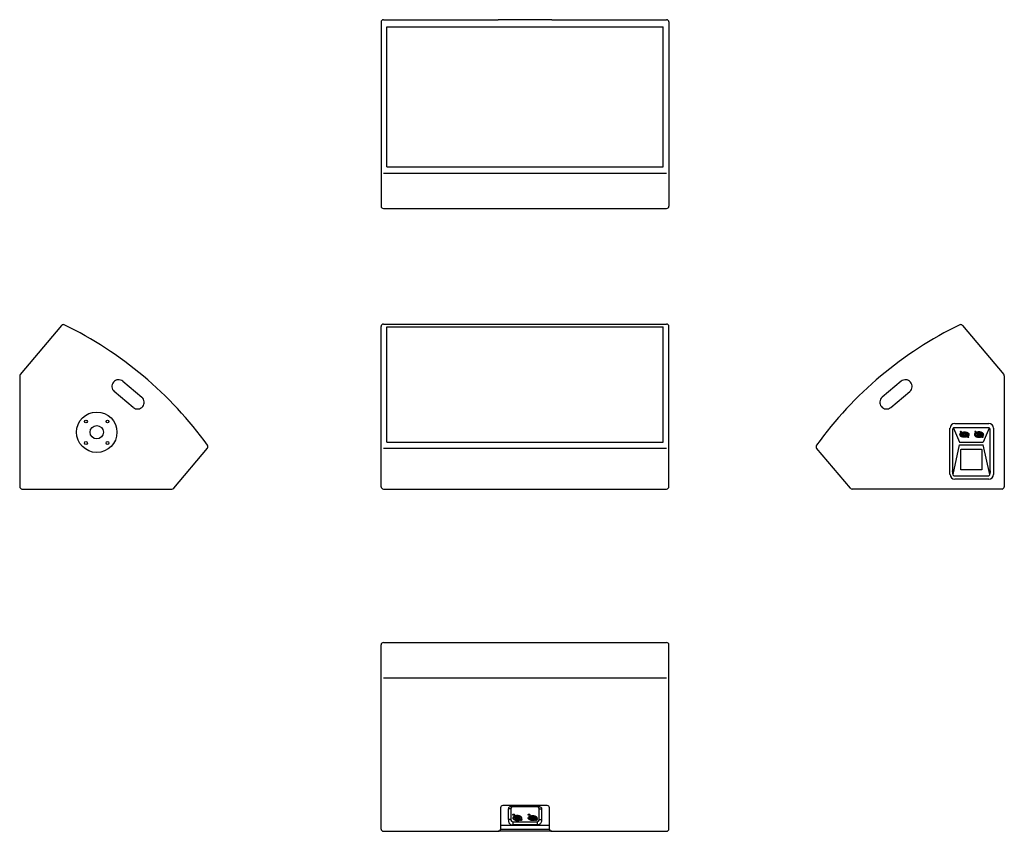
# Model space of a CAD drawing. Extents: x 1027 to 3609, y -753 to 1377.
import ezdxf

# ---------------------------------------------------------------- set-up
doc = ezdxf.new("R2010")
doc.units = 0
doc.header["$LTSCALE"] = 15
doc.header["$MEASUREMENT"] = 0
doc.layers.get('0').update_dxf_attribs({"linetype": 'CONTINUOUS'})
doc.layers.add('F1 Speakers', color=7, linetype='CONTINUOUS')

# ---------------------------------------------------------------- blocks, each defined once
blk = doc.blocks.new('PSM18 F')
at = {"layer": 'F1 Speakers', "lineweight": -3}
for p, q in [((-373, 111), (-373, 426.8)), ((-367, 432.8), (-358, 432.8)), ((-358, 432.8), (367, 432.8)), ((-358, 123.1), (-358, 425.6)), ((-358, 425.6), (367, 425.6)), ((367, 432.8), (376, 432.8)), ((367, 123.1), (367, 425.6)), ((382, 111), (382, 426.8)), ((-373, 6), (-373, 111)), ((-367, 107), (376, 107)), ((-358, 123.1), (367, 123.1)), ((382, 6), (382, 111)), ((-367, 0), (367, 0)), ((-358, 0), (367, 0)), ((367, 0), (376, 0))]:
    blk.add_line(p, q, dxfattribs=at)
for centre, start, end in [((-367, 426.8), 90, 180), ((376, 426.8), 0, 90), ((-367, 6), 180, 270), ((376, 6), 270, 0)]:
    blk.add_arc(centre, 6, start, end, dxfattribs=at)
blk = doc.blocks.new('PSM18 S')
at = {"layer": 'F1 Speakers', "lineweight": -3}
for p, q in [((93, 429.2), (201.2, 300.5)), ((202.6, 296.6), (202.6, 6)), ((-68, 282.7), (-117.7, 240.8)), ((-95.2, 214), (-45.4, 255.9)), ((60.1, 38.4), (60.1, 159.7)), ((69, 160), (85.2, 123.3)), ((72.5, 172), (161.8, 172)), ((72.8, 161.5), (159.4, 161.5)), ((163.2, 160), (147, 123.3)), ((174.1, 159.7), (174.1, 38.4)), ((67.2, 49.3), (67.2, 153.2)), ((86.3, 142.3), (86.3, 143.3)), ((92.1, 142.3), (92.1, 146)), ((95.5, 147.8), (95.5, 147)), ((100.7, 147.8), (95.5, 147.8)), ((96.6, 139), (96.6, 137.4)), ((96.6, 136.7), (96.6, 137.4)), ((99.6, 136.7), (96.6, 136.7)), ((99.6, 139), (99.6, 137.4)), ((99.6, 137.4), (99.6, 136.7)), ((100.7, 147), (100.7, 147.8)), ((104.1, 146), (104.1, 142.3)), ((109.9, 143.3), (109.9, 142.3)), ((124.3, 143.3), (124.3, 142.3)), ((130.1, 146), (130.1, 142.3)), ((133.5, 147.8), (138.7, 147.8)), ((133.5, 147), (133.5, 147.8)), ((134.6, 139), (134.6, 137.4)), ((134.6, 137.4), (134.6, 136.7)), ((134.6, 136.7), (137.6, 136.7)), ((137.6, 139), (137.6, 137.4)), ((137.6, 136.7), (137.6, 137.4)), ((138.7, 147.8), (138.7, 147)), ((142.1, 142.3), (142.1, 146)), ((147.9, 142.3), (147.9, 143.3)), ((165, 153.2), (165, 49.3)), ((-201.2, 2.1), (-289.7, 107.4)), ((68, 38.4), (85.2, 115.5)), ((85.2, 123.3), (147, 123.3)), ((85.2, 115.5), (147, 115.5)), ((90.1, 104.1), (142.1, 104.1)), ((164.2, 38.4), (147, 115.5)), ((88.7, 51.3), (88.7, 102.9)), ((143.5, 102.9), (143.5, 51.3)), ((160.3, 33.9), (71.9, 33.9)), ((161.8, 26), (72.5, 26)), ((142.1, 50.1), (90.1, 50.1)), ((196.6, 0), (-196.6, 0))]:
    blk.add_line(p, q, dxfattribs=at)
at = {"layer": 'F1 Speakers', "lineweight": -3, "flags": 128}
for points in [[(67.2, 153.2), (67.2, 155), (67.4, 156.6), (67.8, 158.1), (68.5, 159.4), (69.4, 160.4), (70.4, 161.1), (71.5, 161.5), (72.8, 161.5)], [(159.4, 161.5), (160.7, 161.5), (161.8, 161.1), (162.8, 160.4), (163.7, 159.4), (164.4, 158.1), (164.8, 156.6), (165, 155), (165, 153.2)], [(86.3, 143.3), (86.5, 144.4), (87, 145.5), (87.9, 146.5), (89.1, 147.5), (90.5, 148.3), (92.2, 148.9), (94.1, 149.4), (96.1, 149.7), (98.1, 149.8), (100.2, 149.7), (102.1, 149.4), (104, 148.9), (105.7, 148.3), (107.1, 147.5), (108.3, 146.5), (109.2, 145.5), (109.7, 144.4), (109.9, 143.3)], [(86.3, 142.3), (86.5, 141.1), (87, 140), (87.9, 139), (89.1, 138.1), (89.3, 137.9)], [(86.4, 142.2), (86.6, 143.3), (87.1, 144.4), (88, 145.4), (89.1, 146.3), (90.6, 147.1), (92.3, 147.8), (94.1, 148.3), (96.1, 148.6), (98.1, 148.7), (100.1, 148.6), (102.1, 148.3), (104, 147.8), (105.6, 147.1), (107.1, 146.3), (108.2, 145.4), (109.1, 144.4), (109.6, 143.3), (109.8, 142.2), (109.6, 141.1), (109.1, 140), (108.2, 139), (107.1, 138), (105.6, 137.2), (104, 136.6), (102.1, 136.1), (100.1, 135.8), (98.1, 135.7), (96.1, 135.8), (94.1, 136.1), (92.3, 136.6), (90.6, 137.2), (89.1, 138), (88, 139), (87.1, 140), (86.6, 141.1), (86.4, 142.2)], [(88.6, 148.9), (89.3, 149), (89.8, 149.2), (90.2, 149.5), (90.4, 149.9), (90.2, 150.3), (89.8, 150.6), (89.3, 150.8), (88.6, 150.9), (87.9, 150.8), (87.4, 150.6), (87, 150.3), (86.9, 149.9), (87, 149.5), (87.4, 149.2), (87.9, 149), (88.6, 148.9)], [(88.4, 150.9), (88.6, 150.9), (88.8, 150.9)], [(95.5, 147), (93.8, 146.6), (92.2, 146), (90.9, 145.3), (89.9, 144.4), (89.3, 143.4), (89, 142.4), (89.1, 141.4), (89.6, 140.4), (90.4, 139.5), (91.6, 138.7), (93.1, 138), (94.7, 137.5), (96.5, 137.2)], [(92.2, 142.2), (92.4, 143), (92.9, 143.8), (93.8, 144.4), (94.9, 144.9), (96.3, 145.3), (97.7, 145.4), (99.2, 145.4), (100.6, 145.1), (101.9, 144.7), (102.9, 144.1), (103.6, 143.4), (104, 142.6), (104, 141.8), (103.6, 141), (102.9, 140.3), (101.9, 139.7), (100.6, 139.2), (99.2, 139), (97.7, 138.9), (96.3, 139.1), (94.9, 139.4), (93.8, 140), (92.9, 140.6), (92.4, 141.4), (92.2, 142.2)], [(95.1, 142.2), (95.3, 141.6), (95.8, 141.1), (96.6, 140.8), (97.6, 140.6), (98.6, 140.6), (99.6, 140.8), (100.4, 141.1), (100.9, 141.6), (101.1, 142.2), (100.9, 142.8), (100.4, 143.3), (99.6, 143.6), (98.6, 143.8), (97.6, 143.8), (96.6, 143.6), (95.8, 143.3), (95.3, 142.8), (95.1, 142.2)], [(95.2, 142.3), (95.4, 142.9), (95.9, 143.3)], [(99.7, 137.2), (101.5, 137.5), (103.2, 138), (104.6, 138.7), (105.8, 139.5), (106.6, 140.4), (107.1, 141.4), (107.2, 142.4), (106.9, 143.4), (106.3, 144.4), (105.3, 145.3), (104, 146), (102.4, 146.6), (100.7, 147)], [(107.6, 135.7), (108.3, 135.7), (108.8, 136), (109.2, 136.3), (109.4, 136.6), (109.2, 137), (108.8, 137.3), (108.3, 137.5), (107.6, 137.6), (106.9, 137.5), (106.4, 137.3), (106, 137), (105.9, 136.6), (106, 136.3), (106.4, 136), (106.9, 135.7), (107.6, 135.7)], [(147.9, 143.3), (147.7, 144.4), (147.2, 145.5), (146.3, 146.5), (145.1, 147.5), (143.7, 148.3), (142, 148.9), (140.1, 149.4), (138.2, 149.7), (136.1, 149.8), (134.1, 149.7), (132.1, 149.4), (130.2, 148.9), (128.5, 148.3), (127.1, 147.5), (125.9, 146.5), (125, 145.5), (124.5, 144.4), (124.3, 143.3)], [(147.8, 142.2), (147.6, 143.3), (147.1, 144.4), (146.2, 145.4), (145.1, 146.3), (143.6, 147.1), (142, 147.8), (140.1, 148.3), (138.1, 148.6), (136.1, 148.7), (134.1, 148.6), (132.1, 148.3), (130.3, 147.8), (128.6, 147.1), (127.1, 146.3), (126, 145.4), (125.1, 144.4), (124.6, 143.3), (124.4, 142.2), (124.6, 141.1), (125.1, 140), (126, 139), (127.1, 138), (128.6, 137.2), (130.3, 136.6), (132.1, 136.1), (134.1, 135.8), (136.1, 135.7), (138.1, 135.8), (140.1, 136.1), (142, 136.6), (143.6, 137.2), (145.1, 138), (146.2, 139), (147.1, 140), (147.6, 141.1), (147.8, 142.2)], [(126.6, 148.9), (127.3, 149), (127.8, 149.2), (128.2, 149.5), (128.4, 149.9), (128.2, 150.3), (127.8, 150.6), (127.3, 150.8), (126.6, 150.9), (125.9, 150.8), (125.4, 150.6), (125, 150.3), (124.9, 149.9), (125, 149.5), (125.4, 149.2), (125.9, 149), (126.6, 148.9)], [(126.4, 150.9), (126.6, 150.9), (126.8, 150.9)], [(134.5, 137.2), (132.7, 137.5), (131.1, 138), (129.6, 138.7), (128.4, 139.5), (127.6, 140.4), (127.1, 141.4), (127, 142.4), (127.3, 143.4), (127.9, 144.4), (128.9, 145.3), (130.2, 146), (131.8, 146.6), (133.5, 147)], [(142, 142.2), (141.8, 143), (141.3, 143.8), (140.4, 144.4), (139.3, 144.9), (137.9, 145.3), (136.5, 145.4), (135, 145.4), (133.6, 145.1), (132.3, 144.7), (131.3, 144.1), (130.6, 143.4), (130.2, 142.6), (130.2, 141.8), (130.6, 141), (131.3, 140.3), (132.3, 139.7), (133.6, 139.2), (135, 139), (136.5, 138.9), (137.9, 139.1), (139.3, 139.4), (140.4, 140), (141.3, 140.6), (141.8, 141.4), (142, 142.2)], [(139.1, 142.2), (138.9, 141.6), (138.4, 141.1), (137.6, 140.8), (136.6, 140.6), (135.6, 140.6), (134.6, 140.8), (133.8, 141.1), (133.3, 141.6), (133.1, 142.2), (133.3, 142.8), (133.8, 143.3), (134.6, 143.6), (135.6, 143.8), (136.6, 143.8), (137.6, 143.6), (138.4, 143.3), (138.9, 142.8), (139.1, 142.2)], [(138.7, 147), (140.4, 146.6), (142, 146), (143.3, 145.3), (144.3, 144.4), (144.9, 143.4), (145.2, 142.4), (145.1, 141.4), (144.6, 140.4), (143.8, 139.5), (142.6, 138.7), (141.2, 138), (139.5, 137.5), (137.7, 137.2)], [(139, 142.3), (138.8, 142.9), (138.3, 143.3)], [(145.6, 135.7), (146.3, 135.7), (146.8, 136), (147.2, 136.3), (147.4, 136.6), (147.2, 137), (146.8, 137.3), (146.3, 137.5), (145.6, 137.6), (144.9, 137.5), (144.4, 137.3), (144, 137), (143.9, 136.6), (144, 136.3), (144.4, 136), (144.9, 135.7), (145.6, 135.7)], [(147.9, 142.3), (147.7, 141.1), (147.2, 140), (146.3, 139), (145.1, 138.1), (144.9, 137.9)], [(88.7, 102.9), (88.7, 103.2), (88.8, 103.4), (88.9, 103.6), (89.1, 103.8), (89.3, 103.9), (89.6, 104), (89.8, 104.1), (90.1, 104.1)], [(142.1, 104.1), (142.4, 104.1), (142.6, 104), (142.9, 103.9), (143.1, 103.8), (143.3, 103.6), (143.4, 103.4), (143.5, 103.2), (143.5, 102.9)], [(71.9, 33.9), (71, 34), (70.1, 34.5), (69.3, 35.3), (68.7, 36.5), (68.1, 38), (67.6, 39.8), (67.3, 41.9), (67.2, 44.2), (67.1, 46.6), (67.2, 49.3)], [(90.1, 50.1), (89.8, 50.1), (89.6, 50.2), (89.3, 50.3), (89.1, 50.4), (88.9, 50.6), (88.8, 50.8), (88.7, 51), (88.7, 51.3)], [(143.5, 51.3), (143.5, 51), (143.4, 50.8), (143.3, 50.6), (143.1, 50.4), (142.9, 50.3), (142.6, 50.2), (142.4, 50.1), (142.1, 50.1)], [(165, 49.3), (165.1, 46.6), (165.1, 44.2), (164.9, 41.9), (164.6, 39.8), (164.1, 38), (163.5, 36.5), (162.9, 35.3), (162.1, 34.5), (161.2, 34), (160.3, 33.9)]]:
    blk.add_lwpolyline(points, dxfattribs=at)
at = {"layer": 'F1 Speakers', "lineweight": -3}
for centre, radius, start, end in [((521.8, -469.2), 1000, 115.8489, 144.2685), ((88.4, 425.3), 6, 40.0587, 115.8489), ((-56.7, 269.3), 17.5, 40.0587, 130.0587), ((196.6, 296.6), 6, 0, 40.0587), ((-56.7, 269.3), 17.5, 310.0587, 40.0587), ((-106.5, 227.4), 17.5, 130.0587, 220.0587), ((-106.5, 227.4), 17.5, 220.0587, 310.0587), ((72.5, 159.7), 12.3, 90, 180), ((161.8, 159.7), 12.3, 0, 90), ((-285.1, 111.3), 6, 144.2685, 220.0587), ((72.5, 38.4), 12.3, 180, 270), ((161.8, 38.4), 12.3, 270, 0), ((-196.6, 6), 6, 220.0587, 270), ((196.6, 6), 6, 270, 0)]:
    blk.add_arc(centre, radius, start, end, dxfattribs=at)
blk = doc.blocks.new('PSM18 B')
at = {"layer": 'F1 Speakers', "lineweight": -3}
for p, q in [((-371.5, 495.3), (-362.5, 495.3)), ((-362.5, 495.3), (362.5, 495.3)), ((362.5, 495.3), (371.5, 495.3)), ((-377.5, 402), (-377.5, 489.3)), ((377.5, 402), (377.5, 489.3)), ((-377.5, 6), (-377.5, 402)), ((-371.5, 402.8), (371.5, 402.8)), ((377.5, 6), (377.5, 402)), ((-64, 61.5), (-64, 6)), ((58, 67.5), (-58, 67.5)), ((-43.5, 31.2), (-43.5, 58.7)), ((-37.5, 58.7), (-43.5, 58.7)), ((-37.5, 58.7), (-43.5, 58.7)), ((-37.5, 58.7), (-37.5, 31.2)), ((-31.5, 65.5), (31.5, 65.5)), ((-31.5, 64.7), (-31.5, 65.5)), ((-31.5, 64.7), (31.5, 64.7)), ((31.5, 64.7), (31.5, 65.5)), ((37.5, 31.2), (37.5, 58.7)), ((37.5, 58.7), (43.5, 58.7)), ((43.5, 58.7), (43.5, 31.2)), ((64, 6), (64, 61.5)), ((-37.5, 31.2), (-43.5, 31.2)), ((-22.6, 40.3), (-17.4, 40.3)), ((-22.6, 39.5), (-22.6, 40.3)), ((-21.6, 29.1), (-21.6, 29.8)), ((-18.4, 29.1), (-21.6, 29.1)), ((-18.4, 29.8), (-18.4, 29.1)), ((-17.4, 40.3), (-17.4, 39.5)), ((17.4, 40.3), (17.4, 39.5)), ((22.6, 40.3), (17.4, 40.3)), ((18.4, 29.8), (18.4, 29.1)), ((18.4, 29.1), (21.6, 29.1)), ((21.6, 29.1), (21.6, 29.8)), ((22.6, 39.5), (22.6, 40.3)), ((37.5, 31.2), (43.5, 31.2)), ((-371.5, 0), (-70, 0)), ((70, 0), (-70, 0)), ((64, 15), (-64, 15)), ((-64, 6), (64, 6)), ((-31.5, 25.2), (31.5, 25.2)), ((-31.5, 25.2), (-31.5, 17)), ((31.5, 17), (-31.5, 17)), ((31.5, 25.2), (31.5, 17)), ((70, 0), (371.5, 0))]:
    blk.add_line(p, q, dxfattribs=at)
at = {"layer": 'F1 Speakers', "lineweight": -3, "flags": 128}
for points in [[(-26.9, 43.4), (-27.1, 42.9), (-27.6, 42.5), (-28.3, 42.1), (-29.3, 42), (-30.2, 42.1), (-31.1, 42.3), (-31.7, 42.7), (-32.1, 43.2), (-32.1, 43.7), (-31.7, 44.2), (-31.1, 44.6), (-30.2, 44.8), (-29.3, 44.9), (-28.3, 44.7), (-27.6, 44.4), (-27.1, 44), (-26.9, 43.4)], [(-8.3, 34.7), (-8.5, 35.8), (-9, 36.9), (-9.9, 38), (-11, 38.9), (-12.5, 39.7), (-14.2, 40.3), (-16, 40.8), (-18, 41.1), (-20, 41.2), (-22, 41.1), (-24, 40.8), (-25.9, 40.3), (-27.5, 39.7), (-29, 38.9), (-30.1, 38), (-31, 36.9), (-31.5, 35.8), (-31.7, 34.7), (-31.5, 33.6), (-31, 32.5), (-30.1, 31.5), (-29, 30.6), (-27.5, 29.8), (-25.9, 29.1), (-24, 28.6), (-22, 28.4), (-20, 28.3), (-18, 28.4), (-16, 28.6), (-14.2, 29.1), (-12.5, 29.8), (-11, 30.6), (-9.9, 31.5), (-9, 32.5), (-8.5, 33.6), (-8.3, 34.7)], [(-21.6, 29.8), (-23.4, 30.1), (-25.1, 30.5), (-26.5, 31.2), (-27.7, 32), (-28.5, 32.9), (-29, 33.9), (-29.1, 35), (-28.8, 36), (-28.2, 36.9), (-27.2, 37.8), (-25.9, 38.6), (-24.3, 39.1), (-22.6, 39.5)], [(-14.1, 34.7), (-14.3, 35.5), (-14.8, 36.3), (-15.7, 37), (-16.8, 37.5), (-18.2, 37.8), (-19.6, 38), (-21.1, 37.9), (-22.5, 37.7), (-23.8, 37.2), (-24.8, 36.6), (-25.5, 35.9), (-25.9, 35.1), (-25.9, 34.3), (-25.5, 33.5), (-24.8, 32.8), (-23.8, 32.2), (-22.5, 31.8), (-21.1, 31.5), (-19.6, 31.5), (-18.2, 31.6), (-16.8, 32), (-15.7, 32.5), (-14.8, 33.1), (-14.3, 33.9), (-14.1, 34.7)], [(-17, 34.7), (-17.2, 34.2), (-17.7, 33.7), (-18.5, 33.3), (-19.5, 33.1), (-20.5, 33.1), (-21.5, 33.3), (-22.3, 33.7), (-22.8, 34.2), (-23, 34.7), (-22.8, 35.3), (-22.3, 35.8), (-21.5, 36.2), (-20.5, 36.4), (-19.5, 36.4), (-18.5, 36.2), (-17.7, 35.8), (-17.2, 35.3), (-17, 34.7)], [(-17.4, 39.5), (-15.7, 39.1), (-14.1, 38.6), (-12.8, 37.8), (-11.8, 36.9), (-11.2, 36), (-10.9, 35), (-11, 33.9), (-11.5, 32.9), (-12.3, 32), (-13.5, 31.2), (-15, 30.5), (-16.6, 30.1), (-18.4, 29.8)], [(-7.9, 30.2), (-8.1, 29.7), (-8.6, 29.2), (-9.3, 28.9), (-10.3, 28.7), (-11.2, 28.8), (-12.1, 29), (-12.7, 29.4), (-12.9, 29.6)], [(-9.8, 31.6), (-9.3, 31.5), (-8.6, 31.1), (-8.1, 30.7), (-7.9, 30.2)], [(13.1, 43.4), (12.9, 42.9), (12.4, 42.5), (11.7, 42.1), (10.7, 42), (9.8, 42.1), (8.9, 42.3), (8.3, 42.7), (7.9, 43.2), (7.9, 43.7), (8.3, 44.2), (8.9, 44.6), (9.8, 44.8), (10.7, 44.9), (11.7, 44.7), (12.4, 44.4), (12.9, 44), (13.1, 43.4)], [(8.3, 34.7), (8.5, 35.8), (9, 36.9), (9.9, 38), (11, 38.9), (12.5, 39.7), (14.2, 40.3), (16, 40.8), (18, 41.1), (20, 41.2), (22, 41.1), (24, 40.8), (25.9, 40.3), (27.5, 39.7), (29, 38.9), (30.1, 38), (31, 36.9), (31.5, 35.8), (31.7, 34.7), (31.5, 33.6), (31, 32.5), (30.1, 31.5), (29, 30.6), (27.5, 29.8), (25.9, 29.1), (24, 28.6), (22, 28.4), (20, 28.3), (18, 28.4), (16, 28.6), (14.2, 29.1), (12.5, 29.8), (11, 30.6), (9.9, 31.5), (9, 32.5), (8.5, 33.6), (8.3, 34.7)], [(17.4, 39.5), (15.7, 39.1), (14.1, 38.6), (12.8, 37.8), (11.8, 36.9), (11.2, 36), (10.9, 35), (11, 33.9), (11.5, 32.9), (12.3, 32), (13.5, 31.2), (15, 30.5), (16.6, 30.1), (18.4, 29.8)], [(14.1, 34.7), (14.3, 35.5), (14.8, 36.3), (15.7, 37), (16.8, 37.5), (18.2, 37.8), (19.6, 38), (21.1, 37.9), (22.5, 37.7), (23.8, 37.2), (24.8, 36.6), (25.5, 35.9), (25.9, 35.1), (25.9, 34.3), (25.5, 33.5), (24.8, 32.8), (23.8, 32.2), (22.5, 31.8), (21.1, 31.5), (19.6, 31.5), (18.2, 31.6), (16.8, 32), (15.7, 32.5), (14.8, 33.1), (14.3, 33.9), (14.1, 34.7)], [(17, 34.7), (17.2, 34.2), (17.7, 33.7), (18.5, 33.3), (19.5, 33.1), (20.5, 33.1), (21.5, 33.3), (22.3, 33.7), (22.8, 34.2), (23, 34.7), (22.8, 35.3), (22.3, 35.8), (21.5, 36.2), (20.5, 36.4), (19.5, 36.4), (18.5, 36.2), (17.7, 35.8), (17.2, 35.3), (17, 34.7)], [(21.6, 29.8), (23.4, 30.1), (25.1, 30.5), (26.5, 31.2), (27.7, 32), (28.5, 32.9), (29, 33.9), (29.1, 35), (28.8, 36), (28.2, 36.9), (27.2, 37.8), (25.9, 38.6), (24.3, 39.1), (22.6, 39.5)], [(32.1, 30.2), (31.9, 29.7), (31.4, 29.2), (30.7, 28.9), (29.7, 28.7), (28.8, 28.8), (27.9, 29), (27.3, 29.4), (27.1, 29.6)], [(30.2, 31.6), (30.7, 31.5), (31.4, 31.1), (31.9, 30.7), (32.1, 30.2)]]:
    blk.add_lwpolyline(points, dxfattribs=at)
at = {"layer": 'F1 Speakers', "lineweight": -3}
for centre, start, end in [((-371.5, 489.3), 90, 180), ((371.5, 489.3), 0, 90), ((-58, 61.5), 90, 180), ((-31.5, 58.7), 90, 180), ((-31.5, 58.7), 90, 180), ((31.5, 58.7), 0, 90), ((58, 61.5), 0, 90), ((-31.5, 31.2), 180, 270), ((31.5, 31.2), 270, 0), ((-371.5, 6), 180, 270), ((-70, 6), 270, 0), ((70, 6), 180, 270), ((371.5, 6), 270, 0)]:
    blk.add_arc(centre, 6, start, end, dxfattribs=at)
for points in [[(-31.5, 65.5), (-35.5, 65.4), (-40.1, 64.3), (-43, 61.9), (-43.5, 58.7)], [(31.5, 65.5), (35.5, 65.4), (40.1, 64.3), (43, 61.9), (43.5, 58.7)], [(-43.5, 31.2), (-43.4, 27.8), (-40.9, 20.4), (-36, 17.4), (-31.5, 17)], [(43.5, 31.2), (43.4, 27.8), (40.9, 20.4), (36, 17.4), (31.5, 17)]]:
    blk.add_spline(points, degree=3, dxfattribs=at)
blk = doc.blocks.new('PSM18 T')
at = {"layer": 'F1 Speakers', "lineweight": -3}
for p, q in [((27207.6, -51485.4), (27207.6, -51881.4)), ((27213.6, -51479.4), (27515.1, -51479.4)), ((27655.1, -51479.4), (27515.1, -51479.4)), ((27655.1, -51479.4), (27956.6, -51479.4)), ((27962.6, -51485.4), (27962.6, -51881.4)), ((27222.6, -51865.9), (27222.6, -51498.1)), ((27222.6, -51498.1), (27947.6, -51498.1)), ((27947.6, -51865.9), (27947.6, -51498.1)), ((27222.6, -51865.9), (27947.6, -51865.9)), ((27207.6, -51881.4), (27207.6, -51968.7)), ((27213.6, -51882.2), (27956.6, -51882.2)), ((27962.6, -51881.4), (27962.6, -51968.7)), ((27213.6, -51974.7), (27222.6, -51974.7)), ((27222.6, -51974.7), (27947.6, -51974.7)), ((27947.6, -51974.7), (27956.6, -51974.7))]:
    blk.add_line(p, q, dxfattribs=at)
for centre, start, end in [((27213.6, -51485.4), 90, 180), ((27956.6, -51485.4), 0, 90), ((27213.6, -51968.7), 180, 270), ((27956.6, -51968.7), 270, 0)]:
    blk.add_arc(centre, 6, start, end, dxfattribs=at)
blk = doc.blocks.new('PSM18 S2')
at = {"layer": 'F1 Speakers', "lineweight": -3}
for p, q in [((-93, 429.2), (-201.2, 300.5)), ((-202.6, 296.6), (-202.6, 6)), ((68, 282.7), (117.7, 240.8)), ((95.2, 214), (45.4, 255.9)), ((201.2, 2.1), (289.7, 107.4)), ((-196.6, 0), (196.6, 0))]:
    blk.add_line(p, q, dxfattribs=at)
for centre, radius in [((-0.6, 149), 53), ((-28.9, 177.3), 3.75), ((27.7, 177.3), 3.75), ((-0.6, 149), 17.5), ((-28.9, 120.7), 3.75), ((27.7, 120.7), 3.75)]:
    blk.add_circle(centre, radius, dxfattribs=at)
for centre, radius, start, end in [((-88.4, 425.3), 6, 64.1511, 139.9413), ((-521.8, -469.2), 1000, 35.7315, 64.1511), ((-196.6, 296.6), 6, 139.9413, 180), ((56.7, 269.3), 17.5, 49.9413, 139.9413), ((56.7, 269.3), 17.5, 139.9413, 229.9413), ((106.5, 227.4), 17.5, 319.9413, 49.9413), ((106.5, 227.4), 17.5, 229.9413, 319.9413), ((285.1, 111.3), 6, 319.9413, 35.7315), ((-196.6, 6), 6, 180, 270), ((196.6, 6), 6, 270, 319.9413)]:
    blk.add_arc(centre, radius, start, end, dxfattribs=at)

msp = doc.modelspace()

# ---------------------------------------------------------------- block references
msp.add_blockref('PSM18 S2', (1229.5, 145.5))
at = {"layer": 'F1 Speakers'}
for name, p in [('PSM18 T', (-25233, 52856.5)), ('PSM18 F', (2347.6, 145.5)), ('PSM18 S', (3406.6, 145.5)), ('PSM18 B', (2352.1, -752.8))]:
    msp.add_blockref(name, p, dxfattribs=at)

doc.saveas('drawing.dxf')
